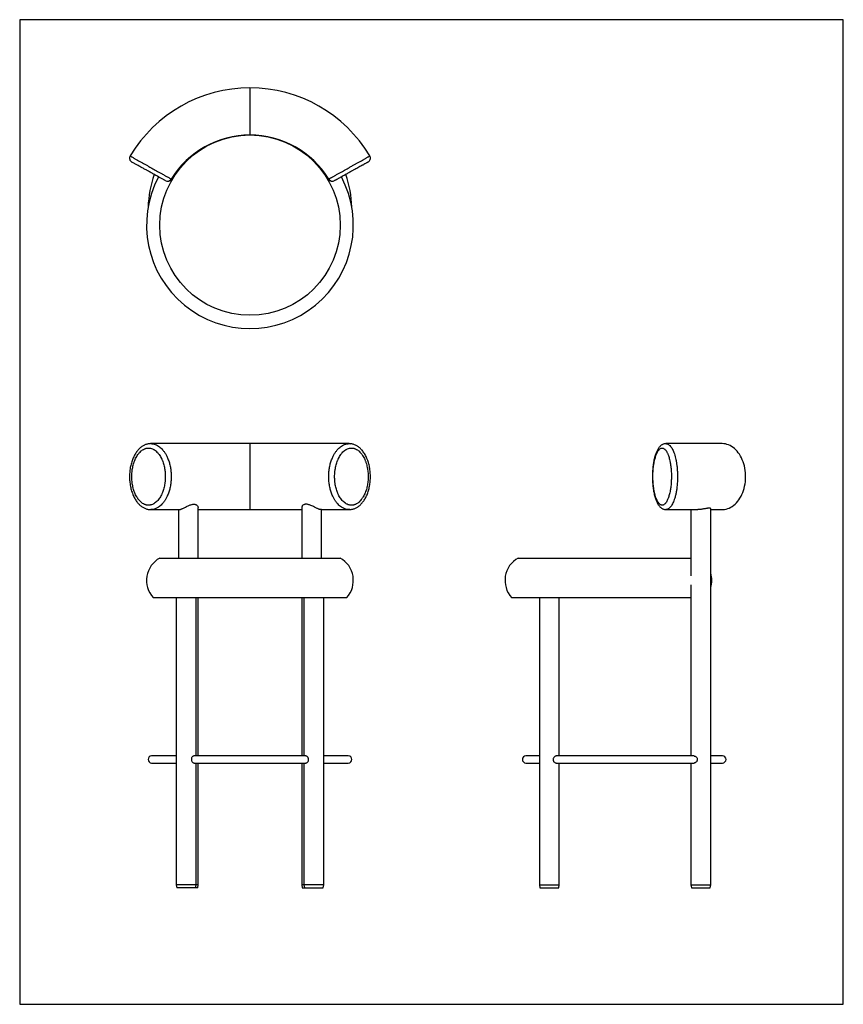
# Model space of a CAD drawing. Units: millimetres. Extents: x -936 to 936, y -1119 to 1119.
import ezdxf

# ---------------------------------------------------------------- set-up
doc = ezdxf.new("R2010")
doc.units = ezdxf.units.MM
doc.layers.get('0').update_dxf_attribs({"true_color": 0x000000})
doc.layers.add('Fat Bar Stool', color=7, linetype='Continuous', true_color=0x1a1a1a)

# ---------------------------------------------------------------- blocks, each defined once
blk = doc.blocks.new('Fat Bar Stool (Top)')
at = {"color": 0, "linetype": 'ByBlock', "lineweight": -2}
for p, q in [((0, 312), (0, 205)), ((-272.3, 157.2), (-272.3, 157.2)), ((272.3, 157.2), (272.3, 157.2)), ((-179.1, 104.8), (-179.1, 104.8)), ((179.1, 104.8), (179.1, 104.8))]:
    blk.add_line(p, q, dxfattribs=at)
blk.add_circle((0, 0), 205, dxfattribs=at)
for centre, radius, start, end in [((0, -5), 317, 30.7753, 149.2244), ((0, -5), 210, 31.5131, 148.4869), ((-263.8, 152.1), 10, 149.1903, 241.0412), ((263.8, 152.1), 10, 298.9588, 30.7384), ((0, 36), 231.5, 160.0036, 178.7846), ((0, 36), 231.5, 1.2154, 19.993), ((0, 0), 235, 152.1591, 27.8401), ((-187.6, 110), 10, 241.133, 328.4911), ((187.6, 110), 10, 211.516, 298.867)]:
    blk.add_arc(centre, radius, start, end, dxfattribs=at)
for points, knots in [([(-272.3, 157.2), (-272.3, 157.2), (-272.3, 157.2), (-271.7, 156.8), (-270.4, 156.1), (-268.4, 155), (-266.1, 153.7), (-263.7, 152.4), (-261.4, 151.1), (-258.7, 149.6), (-255.2, 147.7), (-251.5, 145.6), (-247.6, 143.4), (-243.9, 141.3), (-239.1, 138.6), (-234.1, 135.8), (-229.6, 133.2), (-227.1, 131.8), (-225.8, 131.1)], [0, 0, 0, 0, 0.049227, 0.132993, 0.217335, 0.303644, 0.39072, 0.444219, 0.497959, 0.552554, 0.607494, 0.691159, 0.733874, 0.776891, 0.845246, 0.9154, 0.957442, 1, 1, 1, 1]), ([(225.9, 131.2), (227.1, 131.9), (229.6, 133.3), (234, 135.7), (239, 138.6), (242.7, 140.6), (245.5, 142.2), (247.5, 143.4), (251.4, 145.5), (255.2, 147.6), (258.6, 149.6), (261.3, 151), (263.6, 152.3), (266, 153.7), (268.3, 155), (270.3, 156.1), (271.6, 156.8), (272.3, 157.2), (272.3, 157.2), (272.3, 157.2)], [0, 0, 0, 0, 0.04174, 0.083991, 0.151714, 0.221304, 0.222596, 0.264438, 0.306286, 0.3921, 0.445701, 0.49931, 0.554161, 0.609017, 0.693038, 0.777076, 0.863902, 0.950736, 1, 1, 1, 1]), ([(-230.6, 122.4), (-231.5, 122.9), (-233.4, 123.9), (-236.4, 125.6), (-239.7, 127.4), (-243.1, 129.2), (-246.7, 131.2), (-250.4, 133.3), (-254.1, 135.3), (-257.4, 137.1), (-260.2, 138.7), (-263.2, 140.3), (-265.8, 141.8), (-267.7, 142.8), (-268.6, 143.3), (-268.5, 143.3), (-268.5, 143.3)], [0, 0, 0, 0, 0.037098, 0.0742, 0.123659, 0.173362, 0.222909, 0.293217, 0.363585, 0.437351, 0.51135, 0.585212, 0.705697, 0.826691, 0.947328, 1, 1, 1, 1]), ([(268.5, 143.3), (268.5, 143.3), (268.6, 143.3), (268, 143), (266.8, 142.4), (265.1, 141.4), (262.5, 140), (259.6, 138.4), (256.6, 136.7), (253.6, 135.1), (249.8, 133), (245.3, 130.5), (240.7, 127.9), (236.8, 125.8), (233.4, 123.9), (231.6, 122.9), (230.7, 122.4)], [0, 0, 0, 0, 0.0527203, 0.1416301, 0.2311432, 0.3227316, 0.4151395, 0.5248122, 0.5806638, 0.636875, 0.7177752, 0.8005724, 0.8626453, 0.9263353, 0.9629469, 1, 1, 1, 1]), ([(-192.5, 101.3), (-192.5, 101.3), (-192.4, 101.2), (-193, 101.6), (-194.5, 102.4), (-196.7, 103.6), (-199.5, 105.1), (-202.5, 106.8), (-205.7, 108.6), (-209.4, 110.6), (-213.7, 113), (-218.2, 115.5), (-222.6, 117.9), (-226.6, 120.1), (-229.3, 121.6), (-230.6, 122.4)], [0, 0, 0, 0, 0.0434007, 0.150417, 0.254664, 0.359161, 0.4632809, 0.5364332, 0.6097377, 0.682767, 0.7596815, 0.8364816, 0.8922427, 0.947964, 1, 1, 1, 1]), ([(-225.8, 131.1), (-224.1, 130.1), (-220.5, 128.1), (-215.2, 125.1), (-210.7, 122.6), (-207, 120.5), (-203, 118.2), (-199, 116), (-195.3, 113.9), (-192.4, 112.2), (-189.7, 110.8), (-187.1, 109.3), (-184.7, 108), (-182.6, 106.8), (-180.9, 105.8), (-179.8, 105.2), (-179.1, 104.8), (-179.1, 104.8), (-179.1, 104.8)], [0, 0, 0, 0, 0.059575, 0.121153, 0.184258, 0.224115, 0.264274, 0.346477, 0.399893, 0.453714, 0.508639, 0.56388, 0.636847, 0.710361, 0.785415, 0.860933, 0.935188, 1, 1, 1, 1]), ([(179.1, 104.8), (179.1, 104.8), (179.1, 104.8), (179.8, 105.2), (180.9, 105.8), (182.5, 106.7), (184.7, 107.9), (187.1, 109.3), (189.7, 110.7), (192.3, 112.2), (195.2, 113.8), (199, 116), (202.9, 118.2), (206.9, 120.4), (210.6, 122.5), (215.1, 125.1), (220.5, 128.1), (224.1, 130.2), (225.9, 131.2)], [0, 0, 0, 0, 0.0629338, 0.1389712, 0.2122325, 0.2854879, 0.3606652, 0.435828, 0.4894788, 0.5431227, 0.5981116, 0.653088, 0.7330781, 0.7741449, 0.8152047, 0.8767771, 0.9398053, 1, 1, 1, 1]), ([(230.7, 122.4), (229.3, 121.6), (226.6, 120.1), (222.6, 117.9), (218.2, 115.5), (213.7, 113), (209.8, 110.8), (206.6, 109.1), (204.1, 107.7), (201.9, 106.5), (199.6, 105.2), (197.5, 104.1), (195.6, 103), (194.1, 102.2), (193.1, 101.6), (192.5, 101.3), (192.4, 101.3), (192.4, 101.3)], [0, 0, 0, 0, 0.052572, 0.107588, 0.163978, 0.239701, 0.317585, 0.371474, 0.425784, 0.481215, 0.536956, 0.613759, 0.691146, 0.770161, 0.849657, 0.928855, 1, 1, 1, 1])]:
    blk.add_open_spline(points, degree=3, knots=knots, dxfattribs=at)
blk = doc.blocks.new('Fat Bar Stool (Front)')
at = {"color": 0, "linetype": 'ByBlock', "lineweight": -2}
for p, q in [((225.7, 1010), (-225.7, 1010)), ((0, 1010), (0, 860)), ((225.9, 1010), (227.4, 1009.9)), ((-225.7, 860), (-161.4, 860)), ((-162.5, 860), (-162.5, 750)), ((-117.5, 750), (-117.5, 864.6)), ((-117.5, 860), (117.5, 860)), ((117.5, 864.6), (117.5, 750)), ((161.4, 860), (225.7, 860)), ((162.5, 750), (162.5, 860)), ((-205, 750), (205, 750)), ((-220, 660), (220, 660)), ((-167.5, 660), (-167.5, 7)), ((-122.5, 300), (-122.5, 660)), ((-117.5, 300), (-117.5, 660)), ((117.5, 660), (117.5, 300)), ((122.5, 660), (122.5, 300)), ((167.5, 7), (167.5, 660)), ((-167.5, 300), (-223.5, 300)), ((127.2, 300), (-127.2, 300)), ((223.5, 300), (167.5, 300)), ((-223.5, 284), (-167.5, 284)), ((-127.2, 284), (127.2, 284)), ((-122.5, 7), (-122.5, 284)), ((-117.5, 7), (-117.5, 284)), ((117.5, 284), (117.5, 7)), ((122.5, 284), (122.5, 7)), ((167.5, 284), (223.5, 284)), ((-167.5, 7), (-166.3, 0)), ((-117.5, 7), (-167.5, 7)), ((-118.7, 0), (-166.3, 0)), ((-123.7, 0), (-122.5, 7)), ((-118.7, 0), (-117.5, 7)), ((117.5, 7), (118.7, 0)), ((167.5, 7), (117.5, 7)), ((118.7, 0), (166.3, 0)), ((122.5, 7), (123.7, 0)), ((166.3, 0), (167.5, 7))]:
    blk.add_line(p, q, dxfattribs=at)
for centre, radius, start, end in [((-176.7, 699), 58.3, 119.0346, 222.0407), ((176.7, 699), 58.3, 317.9593, 60.9654), ((-223.5, 292), 8, 90, 270), ((223.5, 292), 8, 270, 90)]:
    blk.add_arc(centre, radius, start, end, dxfattribs=at)
for points, knots in [([(-233.8, 1008.9), (-234.5, 1008.8), (-236.1, 1008.3), (-238.7, 1007.3), (-241.6, 1005.9), (-244.5, 1004.2), (-247.3, 1002.2), (-250.1, 999.9), (-252.7, 997.3), (-255.3, 994.4), (-257.8, 991.1), (-260.2, 987.6), (-262.4, 983.8), (-264.4, 979.7), (-266.4, 975.4), (-268.1, 970.7), (-269.7, 965.8), (-271, 960.6), (-272.1, 955.4), (-272.9, 949.9), (-273.5, 944.4), (-273.8, 938.8), (-273.8, 933.1), (-273.6, 927.3), (-273, 921.5), (-272.2, 915.7), (-271.2, 910.1), (-269.8, 904.7), (-268.2, 899.6), (-266.4, 894.7), (-264.4, 890), (-262.1, 885.6), (-259.7, 881.6), (-257.2, 878), (-254.7, 874.9), (-252.1, 872.1), (-249.4, 869.5), (-246.5, 867.2), (-243.6, 865.3), (-240.7, 863.7), (-237.7, 862.3), (-234.6, 861.3), (-231.3, 860.5), (-228.2, 860.1), (-226.2, 860.1), (-225.4, 860.1)], [0, 0, 0, 0, 0.010665, 0.028018, 0.045929, 0.064267, 0.083154, 0.102689, 0.122945, 0.143941, 0.165687, 0.188475, 0.211916, 0.236132, 0.261228, 0.287253, 0.314511, 0.342206, 0.370241, 0.398648, 0.427444, 0.456638, 0.486221, 0.51617, 0.546613, 0.576998, 0.606617, 0.635468, 0.663588, 0.691031, 0.71787, 0.744189, 0.770165, 0.792458, 0.813879, 0.834486, 0.854373, 0.875774, 0.89413, 0.911572, 0.930034, 0.948561, 0.967031, 0.985359, 1, 1, 1, 1]), ([(-226, 1009.9), (-226.1, 1010), (-227.4, 1010), (-229.7, 1009.8), (-232.1, 1009.4), (-233.5, 1009), (-233.8, 1008.9)], [0, 0, 0, 0, 0.067524, 0.471919, 0.872722, 1, 1, 1, 1]), ([(-225.8, 1010), (-224.1, 1009.9), (-220.5, 1009.7), (-215.2, 1008.2), (-210.2, 1005.9), (-205.9, 1003), (-202, 999.7), (-198.1, 995.6), (-194.2, 990.5), (-190.5, 984.5), (-187, 977.2), (-183.8, 968.7), (-181.3, 959.1), (-179.7, 949.1), (-178.9, 938.9), (-179, 928.7), (-180, 918.7), (-181.8, 908.9), (-184.4, 899.5), (-187.6, 891.4), (-191, 884.6), (-194.5, 879.1), (-198.2, 874.3), (-201.9, 870.4), (-205.7, 867.1), (-210.1, 864.2), (-215.1, 861.8), (-220.4, 860.3), (-223.9, 860.1), (-225.4, 860)], [0, 0, 0, 0, 0.02987, 0.061117, 0.092381, 0.119452, 0.14662, 0.173725, 0.209989, 0.246386, 0.282703, 0.332261, 0.381995, 0.431608, 0.481877, 0.532268, 0.582536, 0.631007, 0.679594, 0.72801, 0.76162, 0.795295, 0.828865, 0.85528, 0.881755, 0.908141, 0.941389, 0.974615, 1, 1, 1, 1]), ([(226.9, 860.1), (226.5, 860.1), (224.6, 859.8), (220.6, 860.3), (215.1, 861.7), (210.1, 864.2), (205.7, 867.1), (201.9, 870.4), (198.2, 874.3), (194.5, 879.1), (191, 884.6), (187.6, 891.4), (184.4, 899.5), (181.8, 908.9), (180, 918.7), (179, 928.7), (178.9, 938.9), (179.7, 949.1), (181.3, 959.1), (183.8, 968.7), (187, 977.2), (190.5, 984.5), (194.2, 990.5), (198.1, 995.6), (202, 999.7), (205.9, 1003), (210.2, 1005.9), (215.2, 1008.2), (220.5, 1009.8), (224.1, 1009.9), (225.9, 1010)], [0, 0, 0, 0, 0.005522, 0.033546, 0.066483, 0.099442, 0.125597, 0.151841, 0.178027, 0.211304, 0.244686, 0.278003, 0.325998, 0.374161, 0.42221, 0.47204, 0.521992, 0.571824, 0.621004, 0.670305, 0.719432, 0.755432, 0.791512, 0.827461, 0.854329, 0.881261, 0.908096, 0.939088, 0.970063, 1, 1, 1, 1]), ([(225.5, 860.1), (225.5, 860), (226.6, 860), (228.8, 860.2), (231.9, 860.6), (235.1, 861.4), (238.2, 862.5), (241.2, 863.9), (244.1, 865.5), (246.8, 867.5), (249.6, 869.7), (252.3, 872.2), (254.9, 875.1), (257.3, 878.2), (259.7, 881.7), (262, 885.5), (264.1, 889.6), (266.1, 893.9), (267.9, 898.5), (269.4, 903.3), (270.7, 908.3), (271.9, 913.5), (272.7, 918.9), (273.3, 924.4), (273.7, 930.1), (273.8, 936), (273.6, 941.8), (273.2, 947.6), (272.4, 953.2), (271.4, 958.8), (270.1, 964.1), (268.6, 969.4), (266.8, 974.2), (264.8, 978.9), (262.7, 983.3), (260.3, 987.5), (257.7, 991.3), (255, 994.7), (252.3, 997.7), (249.7, 1000.2), (246.9, 1002.5), (244.1, 1004.4), (241.1, 1006.2), (238, 1007.6), (235.5, 1008.5), (234.1, 1008.9), (233.8, 1008.9)], [0, 0, 0, 0, 0.00097, 0.018345, 0.035997, 0.053916, 0.072068, 0.090388, 0.108689, 0.126445, 0.14603, 0.166152, 0.186963, 0.208566, 0.231043, 0.254358, 0.278996, 0.304356, 0.330175, 0.356529, 0.383481, 0.41108, 0.439362, 0.468339, 0.498033, 0.528582, 0.558889, 0.588836, 0.618403, 0.647587, 0.676399, 0.704865, 0.733028, 0.75809, 0.784882, 0.810625, 0.835414, 0.859403, 0.880182, 0.90024, 0.919579, 0.938254, 0.956345, 0.975881, 0.994881, 1, 1, 1, 1]), ([(233.8, 1008.9), (233.2, 1009.1), (231.5, 1009.5), (229.2, 1009.8), (227.4, 1009.9), (226.8, 1009.9)], [0, 0, 0, 0, 0.2769099, 0.7109453, 1, 1, 1, 1]), ([(-230.6, 1000), (-232.2, 1000), (-233.8, 999.8), (-235.7, 999.4), (-236.1, 999.3), (-236.9, 999.1), (-237.3, 998.9), (-238.4, 998.6), (-239.1, 998.3), (-241.3, 997.3), (-242.7, 996.5), (-244.8, 995.2), (-245.4, 994.7), (-246.7, 993.7), (-247.4, 993.1), (-249.2, 991.5), (-250.4, 990.3), (-252.1, 988.4), (-252.6, 987.7), (-253.7, 986.4), (-254.2, 985.7), (-255.7, 983.6), (-256.6, 982.1), (-258.3, 979.2), (-259.1, 977.6), (-260.6, 974.5), (-261.4, 972.9), (-262.3, 970.5), (-262.6, 969.6), (-263.2, 968), (-263.5, 967.1), (-264.9, 962.9), (-265.8, 959.5), (-267.2, 952.6), (-267.7, 949.1), (-268.3, 943.8), (-268.4, 942), (-268.5, 939.4), (-268.6, 938.5), (-268.6, 936.7), (-268.6, 935.8), (-268.6, 931.3), (-268.4, 927.8), (-267.7, 920.7), (-267.2, 917.2), (-266.3, 912.9), (-266.1, 912), (-265.7, 910.3), (-265.5, 909.4), (-264.8, 906.8), (-264.3, 905.1), (-262.6, 900.1), (-261.3, 896.9), (-259.1, 892.2), (-258.2, 890.7), (-256.9, 888.4), (-256.5, 887.7), (-255.5, 886.2), (-255, 885.5), (-253.6, 883.5), (-252.5, 882.1), (-250.3, 879.6), (-249.1, 878.4), (-247.2, 876.8), (-246.6, 876.2), (-245.3, 875.2), (-244.6, 874.7), (-242.6, 873.4), (-241.2, 872.6), (-238.9, 871.7), (-238.2, 871.4), (-236.7, 870.9), (-235.9, 870.7), (-234.4, 870.3), (-233.6, 870.2), (-232, 870), (-231.3, 870), (-229.7, 870), (-228.9, 870), (-227.3, 870.2), (-226.5, 870.4), (-224.2, 870.9), (-222.7, 871.4), (-220.5, 872.3), (-219.8, 872.7), (-218.7, 873.3), (-218.3, 873.5), (-217.6, 873.9), (-217.3, 874.1), (-215.6, 875.3), (-214.3, 876.3), (-211.8, 878.5), (-210.6, 879.7), (-208.4, 882.2), (-207.4, 883.6), (-204.4, 887.7), (-202.7, 890.7), (-200.8, 894.6), (-200.4, 895.4), (-199.7, 897.1), (-199.3, 897.9), (-198.4, 900.3), (-197.8, 901.9), (-196.1, 906.9), (-195.2, 910.4), (-194.2, 915.6), (-193.8, 917.3), (-193.4, 920), (-193.3, 920.9), (-193.1, 922.6), (-193, 923.5), (-192.6, 928), (-192.4, 931.5), (-192.4, 938.6), (-192.6, 942.2), (-193, 946.7), (-193.1, 947.6), (-193.3, 949.3), (-193.5, 950.2), (-193.9, 952.9), (-194.2, 954.6), (-195.3, 959.8), (-196.2, 963.2), (-197.8, 968.2), (-198.4, 969.9), (-199.4, 972.3), (-199.8, 973.1), (-200.5, 974.7), (-200.8, 975.5), (-202.7, 979.4), (-204.5, 982.4), (-207, 985.9), (-207.5, 986.5), (-208.5, 987.9), (-209.1, 988.5), (-210.8, 990.4), (-211.9, 991.6), (-214.4, 993.8), (-215.7, 994.8), (-217.4, 995.9), (-217.8, 996.2), (-218.5, 996.6), (-218.8, 996.8), (-219.9, 997.4), (-220.6, 997.7), (-222.8, 998.7), (-224.3, 999.2), (-226.7, 999.7), (-227.5, 999.8), (-229, 1000), (-229.8, 1000), (-230.6, 1000)], [0, 0, 0, 0, 0.015625, 0.015625, 0.019531, 0.019531, 0.023438, 0.023438, 0.03125, 0.03125, 0.046875, 0.046875, 0.054688, 0.054688, 0.0625, 0.0625, 0.078125, 0.078125, 0.085938, 0.085938, 0.09375, 0.09375, 0.109375, 0.109375, 0.125, 0.125, 0.140625, 0.140625, 0.148438, 0.148438, 0.15625, 0.15625, 0.1875, 0.1875, 0.21875, 0.21875, 0.234375, 0.234375, 0.242188, 0.242188, 0.25, 0.25, 0.28125, 0.28125, 0.3125, 0.3125, 0.320313, 0.320313, 0.328125, 0.328125, 0.34375, 0.34375, 0.375, 0.375, 0.390625, 0.390625, 0.398438, 0.398438, 0.40625, 0.40625, 0.421875, 0.421875, 0.4375, 0.4375, 0.445313, 0.445313, 0.453125, 0.453125, 0.46875, 0.46875, 0.476563, 0.476563, 0.484375, 0.484375, 0.492188, 0.492188, 0.5, 0.5, 0.507813, 0.507813, 0.515625, 0.515625, 0.53125, 0.53125, 0.539063, 0.539063, 0.542969, 0.542969, 0.546875, 0.546875, 0.5625, 0.5625, 0.578125, 0.578125, 0.59375, 0.59375, 0.625, 0.625, 0.632813, 0.632813, 0.640625, 0.640625, 0.65625, 0.65625, 0.6875, 0.6875, 0.703125, 0.703125, 0.710938, 0.710938, 0.71875, 0.71875, 0.75, 0.75, 0.78125, 0.78125, 0.789063, 0.789063, 0.796875, 0.796875, 0.8125, 0.8125, 0.84375, 0.84375, 0.859375, 0.859375, 0.867188, 0.867188, 0.875, 0.875, 0.90625, 0.90625, 0.914063, 0.914063, 0.921875, 0.921875, 0.9375, 0.9375, 0.953125, 0.953125, 0.957031, 0.957031, 0.960938, 0.960938, 0.96875, 0.96875, 0.984375, 0.984375, 0.992188, 0.992188, 1, 1, 1, 1]), ([(230.7, 1000), (229.9, 1000), (229.1, 1000), (227.5, 999.8), (226.7, 999.7), (224.4, 999.2), (222.9, 998.7), (220.7, 997.7), (219.9, 997.4), (218.9, 996.8), (218.5, 996.6), (217.8, 996.2), (217.5, 996), (215.7, 994.8), (214.4, 993.8), (212, 991.7), (210.8, 990.5), (209.1, 988.6), (208.6, 987.9), (207.5, 986.6), (207, 985.9), (204.5, 982.4), (202.8, 979.5), (200.9, 975.6), (200.5, 974.8), (199.8, 973.2), (199.4, 972.4), (198.4, 969.9), (197.8, 968.3), (196.2, 963.3), (195.3, 959.9), (194.2, 954.7), (193.9, 952.9), (193.5, 950.3), (193.3, 949.4), (193.1, 947.6), (193, 946.7), (192.6, 942.3), (192.4, 938.7), (192.4, 931.6), (192.6, 928), (193, 923.6), (193.1, 922.7), (193.3, 920.9), (193.4, 920), (193.8, 917.4), (194.1, 915.6), (195.2, 910.4), (196.1, 907), (197.7, 902), (198.3, 900.4), (199.3, 897.9), (199.7, 897.1), (200.4, 895.5), (200.7, 894.7), (202.6, 890.8), (204.4, 887.8), (207.3, 883.6), (208.4, 882.3), (210.6, 879.7), (211.8, 878.5), (214.2, 876.3), (215.5, 875.3), (217.2, 874.2), (217.6, 874), (218.3, 873.5), (218.6, 873.3), (219.7, 872.7), (220.4, 872.4), (222.6, 871.4), (224.1, 870.9), (226.5, 870.4), (227.2, 870.2), (228.8, 870.1), (229.6, 870), (231.2, 870), (232, 870), (233.6, 870.2), (234.3, 870.3), (235.9, 870.7), (236.6, 870.9), (238.1, 871.4), (238.9, 871.6), (241.1, 872.6), (242.5, 873.4), (244.6, 874.7), (245.3, 875.2), (246.6, 876.2), (247.2, 876.7), (249.1, 878.4), (250.3, 879.6), (252.5, 882.1), (253.5, 883.4), (255, 885.5), (255.5, 886.2), (256.4, 887.6), (256.9, 888.4), (258.2, 890.6), (259, 892.2), (261.3, 896.8), (262.6, 900.1), (264.3, 905.1), (264.8, 906.8), (265.5, 909.3), (265.7, 910.2), (266.1, 911.9), (266.3, 912.8), (267.2, 917.2), (267.7, 920.7), (268.4, 927.7), (268.6, 931.2), (268.6, 935.7), (268.6, 936.6), (268.6, 938.4), (268.5, 939.3), (268.4, 942), (268.3, 943.8), (267.7, 949.1), (267.2, 952.6), (265.8, 959.5), (264.9, 962.9), (263.6, 967.1), (263.3, 967.9), (262.7, 969.6), (262.4, 970.4), (261.4, 972.9), (260.7, 974.5), (259.2, 977.6), (258.4, 979.1), (256.6, 982.1), (255.7, 983.5), (254.2, 985.6), (253.7, 986.3), (252.6, 987.7), (252.1, 988.3), (250.4, 990.2), (249.3, 991.4), (247.4, 993.1), (246.8, 993.6), (245.5, 994.6), (244.8, 995.1), (242.8, 996.5), (241.4, 997.3), (239.2, 998.2), (238.4, 998.5), (237.3, 998.9), (236.9, 999), (236.2, 999.3), (235.8, 999.4), (233.8, 999.8), (232.3, 1000), (230.7, 1000)], [0, 0, 0, 0, 0.007813, 0.007813, 0.015625, 0.015625, 0.03125, 0.03125, 0.039063, 0.039063, 0.042969, 0.042969, 0.046875, 0.046875, 0.0625, 0.0625, 0.078125, 0.078125, 0.085938, 0.085938, 0.09375, 0.09375, 0.125, 0.125, 0.132813, 0.132813, 0.140625, 0.140625, 0.15625, 0.15625, 0.1875, 0.1875, 0.203125, 0.203125, 0.210938, 0.210938, 0.21875, 0.21875, 0.25, 0.25, 0.28125, 0.28125, 0.289063, 0.289063, 0.296875, 0.296875, 0.3125, 0.3125, 0.34375, 0.34375, 0.359375, 0.359375, 0.367188, 0.367188, 0.375, 0.375, 0.40625, 0.40625, 0.421875, 0.421875, 0.4375, 0.4375, 0.453125, 0.453125, 0.457031, 0.457031, 0.460938, 0.460938, 0.46875, 0.46875, 0.484375, 0.484375, 0.492188, 0.492188, 0.5, 0.5, 0.507813, 0.507813, 0.515625, 0.515625, 0.523438, 0.523438, 0.53125, 0.53125, 0.546875, 0.546875, 0.554688, 0.554688, 0.5625, 0.5625, 0.578125, 0.578125, 0.59375, 0.59375, 0.601563, 0.601563, 0.609375, 0.609375, 0.625, 0.625, 0.65625, 0.65625, 0.671875, 0.671875, 0.679688, 0.679688, 0.6875, 0.6875, 0.71875, 0.71875, 0.75, 0.75, 0.757813, 0.757813, 0.765625, 0.765625, 0.78125, 0.78125, 0.8125, 0.8125, 0.84375, 0.84375, 0.851563, 0.851563, 0.859375, 0.859375, 0.875, 0.875, 0.890625, 0.890625, 0.90625, 0.90625, 0.914063, 0.914063, 0.921875, 0.921875, 0.9375, 0.9375, 0.945313, 0.945313, 0.953125, 0.953125, 0.96875, 0.96875, 0.976563, 0.976563, 0.980469, 0.980469, 0.984375, 0.984375, 1, 1, 1, 1]), ([(-162.4, 860.5), (-162.4, 860.5), (-162.5, 860.2), (-162, 860), (-160.9, 860), (-159.3, 860.3), (-157.3, 860.9), (-155, 861.8), (-152.5, 862.9), (-149.6, 864.3), (-146.3, 866), (-142.7, 867.8), (-139, 869.4), (-135.6, 870.8), (-132.7, 871.7), (-130, 872.2), (-127.6, 872.3), (-125.4, 872.1), (-123.2, 871.6), (-121.3, 870.6), (-119.5, 869.2), (-118.2, 867.4), (-117.5, 865.8), (-117.6, 864.9), (-117.6, 864.6)], [0, 0, 0, 0, 0.017117, 0.067662, 0.119986, 0.1658, 0.213062, 0.257234, 0.302474, 0.351208, 0.400966, 0.458422, 0.517348, 0.561676, 0.607083, 0.643812, 0.681572, 0.718323, 0.75614, 0.802542, 0.850272, 0.910523, 0.972507, 1, 1, 1, 1]), ([(162.4, 860.5), (162.4, 860.5), (162.5, 860.2), (162, 860), (160.9, 860), (159.3, 860.3), (157.3, 860.9), (155, 861.8), (152.5, 862.9), (149.6, 864.3), (146.3, 866), (142.7, 867.8), (139, 869.4), (135.6, 870.8), (132.7, 871.7), (130, 872.2), (127.6, 872.3), (125.4, 872.1), (123.2, 871.6), (121.3, 870.6), (119.5, 869.2), (118.2, 867.4), (117.5, 865.8), (117.6, 864.9), (117.6, 864.6)], [0, 0, 0, 0, 0.017117, 0.067662, 0.119986, 0.1658, 0.213062, 0.257234, 0.302474, 0.351208, 0.400966, 0.458422, 0.517348, 0.561676, 0.607083, 0.643812, 0.681572, 0.718323, 0.75614, 0.802542, 0.850272, 0.910523, 0.972507, 1, 1, 1, 1]), ([(-127.1, 300), (-127.1, 300), (-127.6, 300.1), (-128.8, 299.7), (-130.5, 298.6), (-132.1, 296.7), (-133.1, 294.2), (-133.4, 291.5), (-132.8, 288.9), (-131.7, 286.7), (-130, 285), (-128.4, 284.1), (-127.5, 284.1), (-127.1, 284.1)], [0, 0, 0, 0, 0.003668, 0.103149, 0.203625, 0.309822, 0.419382, 0.523438, 0.620503, 0.719194, 0.825291, 0.934796, 1, 1, 1, 1]), ([(127.1, 284.1), (127.4, 284.1), (128.3, 284), (129.9, 284.9), (131.5, 286.5), (132.8, 288.8), (133.4, 291.5), (133.1, 294.1), (132.2, 296.5), (130.7, 298.4), (128.9, 299.8), (127.7, 299.9), (127.1, 300)], [0, 0, 0, 0, 0.065652, 0.164971, 0.268777, 0.377922, 0.484988, 0.583974, 0.680947, 0.784128, 0.893373, 1, 1, 1, 1])]:
    blk.add_open_spline(points, degree=3, knots=knots, dxfattribs=at)
blk = doc.blocks.new('Fat Bar Stool (Right)')
at = {"color": 0, "linetype": 'ByBlock', "lineweight": -2}
for p, q in [((131.1, 1010), (130.7, 1009.9)), ((258.5, 1010), (131, 1010)), ((131, 860), (130.9, 860)), ((131, 860), (203.3, 860)), ((187.6, 860), (187.6, 709.2)), ((232.6, 7), (232.6, 862)), ((232.6, 860), (258.5, 860)), ((-205, 750), (187.6, 750)), ((187.6, 688.9), (187.6, 300)), ((-220, 660), (187.6, 660)), ((-156.6, 660), (-156.6, 7)), ((-111.6, 300), (-111.6, 660)), ((-156.6, 300), (-187.5, 300)), ((195.2, 300), (-118.7, 300)), ((259.4, 300), (232.6, 300)), ((-187.5, 284), (-156.6, 284)), ((-118.6, 284), (195.2, 284)), ((-111.6, 7), (-111.6, 284)), ((187.6, 284), (187.6, 7)), ((232.6, 284), (259.4, 284)), ((-156.6, 7), (-155.4, 0)), ((-156.6, 7), (-111.6, 7)), ((-155.4, 0), (-112.8, 0)), ((-112.8, 0), (-111.6, 7)), ((187.6, 7), (188.9, 0)), ((187.6, 7), (232.6, 7)), ((188.9, 0), (231.4, 0)), ((231.4, 0), (232.6, 7))]:
    blk.add_line(p, q, dxfattribs=at)
blk.add_lwpolyline([(258.5, 860), (260.3, 860), (264, 860.4), (267.7, 861.1), (271.3, 862.2), (274.9, 863.6), (278.3, 865.3), (281.7, 867.4), (285, 869.8), (288.1, 872.6), (291.1, 875.6), (294, 878.9), (296.7, 882.4), (299.2, 886.2), (301.5, 890.3), (303.6, 894.6), (305.4, 899), (307.1, 903.6), (308.5, 908.4), (309.7, 913.3), (310.7, 918.3), (311.4, 923.4), (311.8, 928.5), (312, 933.7), (311.9, 938.9), (311.6, 944), (311, 949.2), (310.2, 954.2), (309.1, 959.2), (307.8, 964), (306.3, 968.7), (304.5, 973.2), (302.5, 977.6), (300.3, 981.8), (297.9, 985.7), (295.3, 989.4), (292.6, 992.8), (289.6, 996), (286.6, 998.8), (283.4, 1001.4), (280, 1003.7), (276.6, 1005.6), (273.1, 1007.2), (269.5, 1008.4), (265.9, 1009.3), (262.2, 1009.8), (258.5, 1010)], dxfattribs=at)
for centre, radius, start, end in [((-176.7, 699), 58.3, 119.0346, 222.0407), ((176.7, 699), 58.3, 343.6192, 16.3808), ((-187.5, 292), 8, 90, 270), ((259.4, 292), 8, 270, 90)]:
    blk.add_arc(centre, radius, start, end, dxfattribs=at)
for points, knots in [([(131.1, 1009.9), (130.7, 1009.9), (129.5, 1010), (127.7, 1009.6), (125.5, 1009.1), (123.4, 1008.2), (121.3, 1007), (119.4, 1005.6), (117.5, 1003.9), (115.7, 1001.9), (114, 999.6), (112.3, 997), (110.7, 994), (109.2, 990.6), (107.7, 987), (106.4, 983.1), (105.2, 978.9), (104.1, 974.4), (103.1, 969.7), (102.2, 964.9), (101.5, 959.8), (100.9, 954.6), (100.5, 949.1), (100.1, 943.6), (100, 937.9), (100, 932.1), (100.1, 926.4), (100.5, 920.7), (100.9, 915.2), (101.5, 909.7), (102.3, 904.5), (103.3, 899.4), (104.3, 894.4), (105.6, 889.7), (106.9, 885.3), (108.4, 881.2), (110, 877.5), (111.7, 874.2), (113.4, 871.2), (115.3, 868.6), (117.1, 866.5), (119, 864.7), (121, 863.2), (123, 862), (125.1, 861), (127.3, 860.4), (129.3, 860.1), (130.5, 860.1), (130.9, 860.1)], [0, 0, 0, 0, 0.007605, 0.021921, 0.036309, 0.050953, 0.066045, 0.081774, 0.098302, 0.11547, 0.13368, 0.153819, 0.175031, 0.197208, 0.220211, 0.243935, 0.268804, 0.294053, 0.319781, 0.346043, 0.372883, 0.400319, 0.428344, 0.45692, 0.486023, 0.515651, 0.54503, 0.574092, 0.602809, 0.631174, 0.659195, 0.686899, 0.714374, 0.741531, 0.767616, 0.792857, 0.81744, 0.839011, 0.86231, 0.882117, 0.900577, 0.917661, 0.933567, 0.948568, 0.962298, 0.977067, 0.99163, 1, 1, 1, 1]), ([(131.2, 1010), (131.9, 1009.9), (133.3, 1009.8), (135.8, 1008.9), (138.6, 1007), (140.6, 1004.9), (142.4, 1002.7), (144, 1000.4), (146, 996.7), (148.1, 992.1), (150.1, 986.7), (152, 980.4), (153.6, 973.4), (155, 965.7), (156.1, 957.4), (156.8, 948.8), (157.2, 939.3), (157.2, 928.9), (156.6, 917.6), (155.5, 907.3), (153.9, 898.2), (152.1, 890.2), (150.1, 883.3), (148, 877.5), (145.8, 872.9), (143.4, 868.7), (140.7, 865.1), (137.8, 862.3), (134.6, 860.6), (132.2, 859.8), (131.1, 860), (131, 860)], [0, 0, 0, 0, 0.020923, 0.041848, 0.076041, 0.11026, 0.110904, 0.139016, 0.167224, 0.19537, 0.231339, 0.267419, 0.303429, 0.345887, 0.388521, 0.431188, 0.47369, 0.529522, 0.585515, 0.641318, 0.684746, 0.728271, 0.771641, 0.80323, 0.834889, 0.866433, 0.898643, 0.930831, 0.964798, 0.998749, 1, 1, 1, 1]), ([(122.4, 1000), (121.9, 1000), (121.5, 1000), (120.6, 999.8), (120.2, 999.7), (118.9, 999.2), (118.1, 998.7), (116.8, 997.7), (116.4, 997.4), (115.9, 996.8), (115.7, 996.6), (115.3, 996.2), (115.1, 996), (114.1, 994.8), (113.4, 993.8), (112.1, 991.7), (111.4, 990.5), (110.5, 988.6), (110.2, 987.9), (109.6, 986.6), (109.3, 985.9), (107.9, 982.4), (107, 979.5), (105.9, 975.6), (105.7, 974.8), (105.3, 973.2), (105.1, 972.4), (104.6, 969.9), (104.2, 968.3), (103.3, 963.3), (102.8, 959.9), (102.2, 954.7), (102.1, 952.9), (101.8, 950.3), (101.8, 949.4), (101.6, 947.6), (101.6, 946.7), (101.3, 942.3), (101.2, 938.7), (101.2, 931.6), (101.3, 928), (101.6, 923.6), (101.6, 922.7), (101.7, 920.9), (101.8, 920), (102, 917.4), (102.2, 915.6), (102.8, 910.4), (103.3, 907), (104.2, 902), (104.5, 900.4), (105.1, 897.9), (105.3, 897.1), (105.6, 895.5), (105.8, 894.7), (106.9, 890.8), (107.9, 887.8), (109.5, 883.6), (110.1, 882.3), (111.3, 879.7), (112, 878.5), (113.3, 876.3), (114, 875.3), (115, 874.2), (115.2, 874), (115.5, 873.5), (115.7, 873.3), (116.3, 872.7), (116.7, 872.4), (117.9, 871.4), (118.8, 870.9), (120.1, 870.4), (120.5, 870.2), (121.4, 870.1), (121.8, 870), (122.7, 870), (123.1, 870), (124, 870.2), (124.4, 870.3), (125.3, 870.7), (125.7, 870.9), (126.5, 871.4), (126.9, 871.6), (128.2, 872.6), (128.9, 873.4), (130.1, 874.7), (130.4, 875.2), (131.2, 876.2), (131.5, 876.7), (132.5, 878.4), (133.2, 879.6), (134.4, 882.1), (135, 883.4), (135.8, 885.5), (136.1, 886.2), (136.6, 887.6), (136.9, 888.4), (137.6, 890.6), (138, 892.2), (139.3, 896.8), (140, 900.1), (140.9, 905.1), (141.2, 906.8), (141.6, 909.3), (141.7, 910.2), (141.9, 911.9), (142, 912.8), (142.5, 917.2), (142.8, 920.7), (143.2, 927.7), (143.3, 931.2), (143.3, 935.7), (143.3, 936.6), (143.3, 938.4), (143.3, 939.3), (143.2, 942), (143.1, 943.8), (142.9, 949.1), (142.6, 952.6), (141.8, 959.5), (141.3, 962.9), (140.5, 967.1), (140.4, 967.9), (140.1, 969.6), (139.9, 970.4), (139.3, 972.9), (138.9, 974.5), (138.1, 977.6), (137.7, 979.1), (136.7, 982.1), (136.2, 983.5), (135.4, 985.6), (135.1, 986.3), (134.5, 987.7), (134.2, 988.3), (133.3, 990.2), (132.7, 991.4), (131.6, 993.1), (131.3, 993.6), (130.6, 994.6), (130.2, 995.1), (129.1, 996.5), (128.3, 997.3), (127.1, 998.2), (126.7, 998.5), (126, 998.9), (125.8, 999), (125.4, 999.3), (125.2, 999.4), (124.1, 999.8), (123.3, 1000), (122.4, 1000)], [0, 0, 0, 0, 0.007813, 0.007813, 0.015625, 0.015625, 0.03125, 0.03125, 0.039063, 0.039063, 0.042969, 0.042969, 0.046875, 0.046875, 0.0625, 0.0625, 0.078125, 0.078125, 0.085938, 0.085938, 0.09375, 0.09375, 0.125, 0.125, 0.132813, 0.132813, 0.140625, 0.140625, 0.15625, 0.15625, 0.1875, 0.1875, 0.203125, 0.203125, 0.210938, 0.210938, 0.21875, 0.21875, 0.25, 0.25, 0.28125, 0.28125, 0.289063, 0.289063, 0.296875, 0.296875, 0.3125, 0.3125, 0.34375, 0.34375, 0.359375, 0.359375, 0.367188, 0.367188, 0.375, 0.375, 0.40625, 0.40625, 0.421875, 0.421875, 0.4375, 0.4375, 0.453125, 0.453125, 0.457031, 0.457031, 0.460938, 0.460938, 0.46875, 0.46875, 0.484375, 0.484375, 0.492188, 0.492188, 0.5, 0.5, 0.507813, 0.507813, 0.515625, 0.515625, 0.523438, 0.523438, 0.53125, 0.53125, 0.546875, 0.546875, 0.554688, 0.554688, 0.5625, 0.5625, 0.578125, 0.578125, 0.59375, 0.59375, 0.601563, 0.601563, 0.609375, 0.609375, 0.625, 0.625, 0.65625, 0.65625, 0.671875, 0.671875, 0.679688, 0.679688, 0.6875, 0.6875, 0.71875, 0.71875, 0.75, 0.75, 0.757813, 0.757813, 0.765625, 0.765625, 0.78125, 0.78125, 0.8125, 0.8125, 0.84375, 0.84375, 0.851563, 0.851563, 0.859375, 0.859375, 0.875, 0.875, 0.890625, 0.890625, 0.90625, 0.90625, 0.914063, 0.914063, 0.921875, 0.921875, 0.9375, 0.9375, 0.945313, 0.945313, 0.953125, 0.953125, 0.96875, 0.96875, 0.976563, 0.976563, 0.980469, 0.980469, 0.984375, 0.984375, 1, 1, 1, 1]), ([(232.6, 862), (232.6, 862.2), (232.5, 862.6), (231.6, 863), (230.1, 863.3), (228.1, 863.3), (225.7, 863.1), (222.9, 862.7), (219.8, 862.1), (216.4, 861.5), (212.7, 860.8), (208.9, 860.3), (205.7, 860), (203.9, 860), (203.3, 860)], [0, 0, 0, 0, 0.08558, 0.173517, 0.259137, 0.347451, 0.429728, 0.514319, 0.598218, 0.684264, 0.773525, 0.865403, 0.953611, 1, 1, 1, 1]), ([(-118.5, 299.9), (-118.9, 299.9), (-119.9, 300), (-121.7, 299.1), (-123.6, 297.5), (-125, 295.3), (-125.7, 292.6), (-125.4, 290), (-124.4, 287.6), (-122.8, 285.6), (-120.8, 284.4), (-119.2, 283.8), (-118.6, 284), (-118.6, 284)], [0, 0, 0, 0, 0.062038, 0.161306, 0.264899, 0.37395, 0.481275, 0.580523, 0.677407, 0.780311, 0.889471, 0.996788, 1, 1, 1, 1]), ([(195.1, 299.9), (195.6, 299.9), (196.6, 299.9), (198.5, 299), (200.4, 297.3), (201.8, 295), (202.3, 292.3), (202, 289.7), (200.9, 287.4), (199.2, 285.5), (197.1, 284.2), (195.8, 284.1), (195.1, 284)], [0, 0, 0, 0, 0.069736, 0.169587, 0.274226, 0.383973, 0.49098, 0.589922, 0.687496, 0.79162, 0.901445, 1, 1, 1, 1])]:
    blk.add_open_spline(points, degree=3, knots=knots, dxfattribs=at)

msp = doc.modelspace()

# ---------------------------------------------------------------- linework, layer by layer
at = {"layer": 'Fat Bar Stool'}
msp.add_lwpolyline([(-936, -1119.2), (936, -1119.2), (936, 1119.2), (-936, 1119.2)], close=True, dxfattribs=at)

# ---------------------------------------------------------------- block references
for name, p in [('Fat Bar Stool (Top)', (-412.6, 652.1)), ('Fat Bar Stool (Front)', (-412.6, -854.6)), ('Fat Bar Stool (Right)', (402, -854.6))]:
    msp.add_blockref(name, p, dxfattribs=at)

doc.saveas('drawing.dxf')
